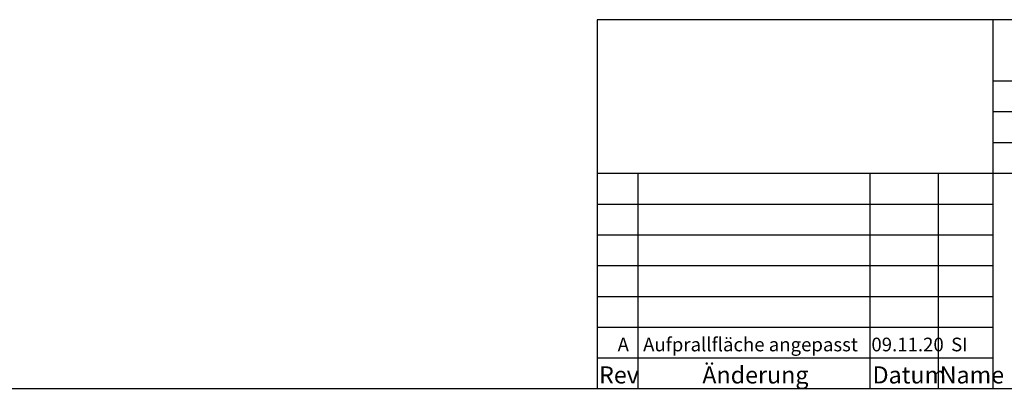
# Model space of a CAD drawing. Units: millimetres. Extents: x 5 to 415, y 5 to 292.
# Drawn here: x 150 to 295, y 5 to 59 of the extents above; entities that cross this region are included whole.
import ezdxf

# ---------------------------------------------------------------- set-up
doc = ezdxf.new("R2010")
doc.units = ezdxf.units.MM
doc.layers.add('1', color=7, linetype='Continuous', lineweight=25)
doc.styles.add('SLDTEXTSTYLE0', font='ISOCP', dxfattribs={"width": 0.96})

msp = doc.modelspace()

# ---------------------------------------------------------------- linework, layer by layer
at = {"layer": '1'}
for p, q in [((415, 59), (235, 59)), ((235, 59), (235, 5)), ((293, 5), (293, 59)), ((343, 50), (293, 50)), ((343, 45.5), (293, 45.5)), ((343, 41), (293, 41)), ((293, 36.5), (235, 36.5)), ((241, 5), (241, 36.5)), ((275, 5), (275, 36.5)), ((285, 5), (285, 36.5)), ((343, 36.5), (293, 36.5)), ((235, 32), (293, 32)), ((235, 27.5), (293, 27.5)), ((235, 23), (293, 23)), ((235, 18.5), (293, 18.5)), ((235, 14), (293, 14)), ((235, 9.5), (293, 9.5)), ((5, 5), (415, 5))]:
    msp.add_line(p, q, dxfattribs=at)

# ---------------------------------------------------------------- texts
at = {"layer": '1', "attachment_point": 1, "style": 'SLDTEXTSTYLE0'}
for s, insert, char_height in [('A', (237.975, 12.45615), 2), ('Aufprallfläche angepasst', (241.70986, 12.45615), 2), ('09.11.20', (275.15791, 12.45615), 2), ('SI', (286.83952, 12.45615), 2), ('Änderung', (250.38474, 8.25239), 2.5), ('Rev', (235.25521, 8.25239), 2.5), ('Datum', (275.33326, 8.25239), 2.5), ('Name', (285.17146, 8.25239), 2.5)]:
    msp.add_mtext(s, dxfattribs=dict(at, insert=insert, char_height=char_height))

doc.saveas('drawing.dxf')
